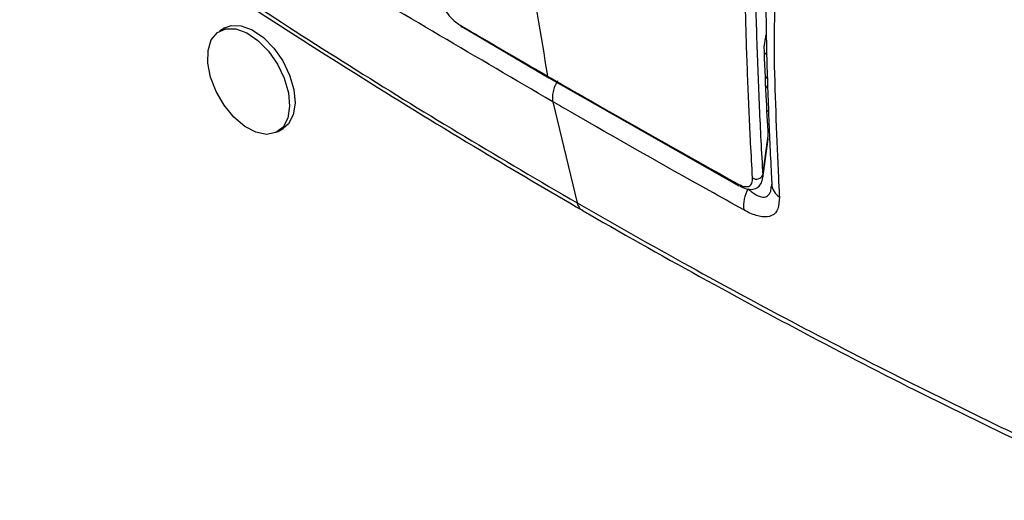
# Model space of a CAD drawing. Units: inches. Extents: x 0.3 to 16.7, y 0.3 to 10.7.
# Drawn here: x 7.4 to 7.5, y 2.6 to 2.6 of the extents above; entities that cross this region are included whole.
import ezdxf

# ---------------------------------------------------------------- set-up
doc = ezdxf.new("R2010")
doc.units = ezdxf.units.IN
doc.header["$MEASUREMENT"] = 0

msp = doc.modelspace()

# ---------------------------------------------------------------- linework, layer by layer
at = {"color": 7, "linetype": 'Continuous', "lineweight": 25}
for p, q in [((7.4469751422, 2.6301464805), (7.4547841298, 2.6255572226)), ((7.4257504912, 2.6300304553), (7.4252594448, 2.6297469802)), ((7.474220121, 2.629304976), (7.4742444538, 2.6293947439)), ((7.4547819801, 2.625551295), (7.471822895, 2.6158853962)), ((7.4551288388, 2.6234182379), (7.4573082927, 2.6143527292)), ((7.4304673549, 2.6207256379), (7.4309584013, 2.621009113)), ((7.4739522468, 2.6165636148), (7.4744455497, 2.620078811)), ((7.4739552669, 2.6168405083), (7.4744491689, 2.6203599734)), ((7.4744169774, 2.6200827176), (7.4744491689, 2.6203599734))]:
    msp.add_line(p, q, dxfattribs=at)
at = {"color": 8, "linetype": 'Continuous', "lineweight": 25}
for p, q in [((7.4741027086, 2.6278018926), (7.4743478636, 2.6276603676)), ((7.4743815785, 2.6257083032), (7.4741872681, 2.6254985801)), ((7.4739552669, 2.6168405083), (7.4739235871, 2.6165675347))]:
    msp.add_line(p, q, dxfattribs=at)
at = {"color": 7, "linetype": 'Continuous', "lineweight": 25, "flags": 128}
for points in [[(7.4257504912, 2.6300304553), (7.4263058296, 2.6302365547), (7.4272075054, 2.6302232225), (7.4281942447, 2.6298610578), (7.4291928653, 2.6291769206), (7.4301293043, 2.6282215504), (7.4309341101, 2.6270658026), (7.4315475941, 2.6257953936), (7.4319242569, 2.6245045439), (7.4320361632, 2.62328899), (7.4318750133, 2.6222388838), (7.4314527592, 2.6214321071), (7.4309584013, 2.621009113)], [(7.4256656691, 2.6230924487), (7.4249498571, 2.624316932), (7.4244501292, 2.6256096013), (7.424203548, 2.6268745852), (7.4242284013, 2.6280180657), (7.4245228457, 2.628955236), (7.4250650438, 2.6296165906), (7.4258147832, 2.6299530796), (7.4267164591, 2.6299397474), (7.4277031983, 2.6295775827), (7.4287018189, 2.6288934456), (7.4296382579, 2.6279380754), (7.4304430637, 2.6267823275), (7.4310565477, 2.6255119186), (7.4314332105, 2.6242210689), (7.4315451168, 2.6230055149), (7.431383967, 2.6219554088), (7.4309617128, 2.621148632), (7.4303096709, 2.6206450195), (7.4294762003, 2.620481922), (7.4285231157, 2.6206714356), (7.4275211029, 2.621199505), (7.4265444768, 2.6220269657), (7.4256656691, 2.6230924487)], [(7.474776526, 2.6162708471), (7.4747566986, 2.6160761887), (7.4747570502, 2.6160078389)]]:
    msp.add_lwpolyline(points, dxfattribs=at)
at = {"color": 8, "linetype": 'Continuous', "lineweight": 25, "flags": 128}
msp.add_lwpolyline([(7.4744183788, 2.6249425688), (7.4743354534, 2.6248157608), (7.4742154168, 2.6246245134)], dxfattribs=at)
at = {"color": 7, "linetype": 'Continuous', "lineweight": 25}
for centre, radius, start, end in [((7.447071061, 2.630295682), 0.0002256863805075, 186.2632041966, 237.8657591503), ((7.4719404685, 2.6160806074), 0.0002283343925735, 186.6057957052, 238.9557251342), ((7.4733953591, 2.6170911438), 0.0006134450837167, 234.7467908111, 335.8849395648), ((7.4750860945, 2.6140938796), 0.0028555504350228, 148.2040610681, 187.6834561911)]:
    msp.add_arc(centre, radius, start, end, dxfattribs=at)
at = {"color": 8, "linetype": 'Continuous', "lineweight": 25}
msp.add_arc((7.476227533, 2.6161183917), 0.0014746327249352, 184.299481379, 237.869130303, dxfattribs=at)
at = {"color": 7, "linetype": 'Continuous', "lineweight": 25}
for points, knots in [([(7.451520716587316, 2.660706653077858), (7.451591037047915, 2.656627412893676), (7.451731595701046, 2.648473704837511), (7.45278521295671, 2.636775256247086), (7.454042432289707, 2.62939891104516), (7.454671007185716, 2.625710942449279)], [0, 0, 0, 0, 0.3336058109476297, 0.6668213357121905, 1, 1, 1, 1]), ([(7.473285371807187, 2.649695628601129), (7.473283708444032, 2.645021118251443), (7.473281629070605, 2.639177504022706), (7.473308528702739, 2.632252896703305), (7.473405582084272, 2.629088291747862), (7.473550993637062, 2.624926863110967), (7.473731750563956, 2.620828695185536), (7.473897804085246, 2.617865813129483), (7.473955266880508, 2.616840508253973)], [0, 0, 0, 0, 0.3967888882818507, 0.4960265396619473, 0.5953150808778892, 0.6947995140418052, 0.8943854192165294, 1, 1, 1, 1]), ([(7.472434064586161, 2.630674898859553), (7.472434064316306, 2.630674914920685), (7.472426314658906, 2.631136156138955), (7.472402446454607, 2.632710365384349), (7.472397674792207, 2.638964997898388), (7.472393168238158, 2.644827838155917), (7.472389568205592, 2.649511331494806)], [0, 0, 0, 0, 2.8079431501e-06, 0.0806381010377208, 0.2655734864532808, 0.9999999999999999, 0.9999999999999999, 0.9999999999999999, 0.9999999999999999]), ([(7.455128838799929, 2.623418237853872), (7.448364963227519, 2.627370189351011), (7.434836454098432, 2.635274535215212), (7.421506165545336, 2.643513690999814), (7.414840647829671, 2.647633499706552)], [0, 0, 0, 0, 0.4999719856690055, 1, 1, 1, 1]), ([(7.407348459031853, 2.646077807699178), (7.407911587491496, 2.645646941083333), (7.409528217708492, 2.644410008410614), (7.412726797062783, 2.642251163659892), (7.41881980823401, 2.638030862368965), (7.427409592950682, 2.632317714831333), (7.438056989033117, 2.625514866947056), (7.448206957425035, 2.619282694014357), (7.454779338513864, 2.615446043088676), (7.457813553858573, 2.61367480904828)], [0, 0, 0, 0, 0.0347297384795242, 0.0997021970616773, 0.1883987865763657, 0.3989778724232482, 0.6098502835155399, 0.8198828947240063, 1, 1, 1, 1]), ([(7.474776526015818, 2.616270847085939), (7.474749244894265, 2.616845300814314), (7.474635542043789, 2.619239521530471), (7.474450891375669, 2.623534140624224), (7.474299752236915, 2.628429282252449), (7.474258573680835, 2.632712482635812), (7.474260263738485, 2.638351949696637), (7.474256178341409, 2.642854498665662), (7.474253097947734, 2.646249425304477)], [0, 0, 0, 0, 0.065266074642886, 0.2720173623281233, 0.4785425966809047, 0.5815493722299929, 0.6844877883576015, 1, 1, 1, 1]), ([(7.40843216170094, 2.645614046860564), (7.408432177030918, 2.645614036098625), (7.414870432977097, 2.641094256899122), (7.427790442904606, 2.632352790662178), (7.444103016193596, 2.622080301551271), (7.453950791296344, 2.616317499488523), (7.457308292663612, 2.61435272921269)], [0, 0, 0, 0, 9.448560666e-07, 0.3968188983161089, 0.7943513786125226, 1, 1, 1, 1]), ([(7.444839683665919, 2.63316740650132), (7.444905484470023, 2.632902407693759), (7.445025594733519, 2.632418689036575), (7.445446199962754, 2.63163360857663), (7.445962844225124, 2.630968607856794), (7.446459620011431, 2.630516924763556), (7.446742792675372, 2.630337070151807), (7.446846721729366, 2.630271060532817)], [0, 0, 0, 0, 0.2629714427275203, 0.4800179831926438, 0.6980512907234308, 0.8891798266377045, 1, 1, 1, 1]), ([(7.475014317616353, 2.632038351329265), (7.475014317211319, 2.632038333791646), (7.475010711700245, 2.631882218581951), (7.474986011185686, 2.630601322355133), (7.474985769145474, 2.62898880232711), (7.474974405183505, 2.627613138293233), (7.474966399774233, 2.627289379886747), (7.474966399393934, 2.627289364506498)], [0, 0, 0, 0, 1.05949639753e-05, 0.0943135497415825, 0.7768993166596817, 0.9999894015289992, 1, 1, 1, 1]), ([(7.446846721729366, 2.630271060532817), (7.447579988152408, 2.629840839429951), (7.450183673320441, 2.628313208722602), (7.452795057601217, 2.626798831267174), (7.454671007185716, 2.625710942449279)], [0, 0, 0, 0, 0.2816263778910154, 1, 1, 1, 1]), ([(7.473041284165124, 2.616590198834284), (7.472983367013175, 2.617618001689047), (7.472828091637322, 2.620373532118358), (7.472618250247829, 2.62504186785244), (7.472489456546591, 2.628773084771717), (7.472434065057682, 2.630674882670488), (7.472434064586161, 2.630674898859553)], [0, 0, 0, 0, 0.2291147563301288, 0.614254650048521, 0.9999967163404492, 1, 1, 1, 1]), ([(7.474220121011125, 2.629304976020763), (7.47420461775725, 2.6292334221573), (7.474161060769924, 2.629032388829117), (7.47411622345926, 2.628705514273485), (7.474086542576146, 2.628473356396739), (7.474077577765058, 2.628402861117952), (7.474077370181989, 2.628401228777208)], [0, 0, 0, 0, 0.278398539175905, 0.7821713906628233, 0.9949561088289054, 1, 1, 1, 1]), ([(7.474449168930411, 2.620359973415552), (7.474385489926367, 2.621557753457975), (7.474246356077216, 2.624174813040557), (7.474136789922595, 2.6269151134631), (7.474077370181989, 2.628401228777208)], [0, 0, 0, 0, 0.457681609694428, 1, 1, 1, 1]), ([(7.474966399393934, 2.627289364506498), (7.474966399834821, 2.627289348596809), (7.475068909759065, 2.623590209480542), (7.47522095925464, 2.619407050448744), (7.47541484799883, 2.615449230084327), (7.475443242365585, 2.614869620352728)], [0, 0, 0, 0, 3.6710640873e-06, 0.8535538376058602, 1, 1, 1, 1]), ([(7.454671007185716, 2.625710942449279), (7.454928918152703, 2.625562388776998), (7.456218473565278, 2.624819620082881), (7.461881581736414, 2.62156960263779), (7.467316796508037, 2.618520739063854), (7.471713650031999, 2.616054340381849)], [0, 0, 0, 0, 0.0455836801052902, 0.2279185026199814, 1, 1, 1, 1]), ([(7.472256181685911, 2.613712092438543), (7.471216692788782, 2.614292442696957), (7.466019212440044, 2.617194214011524), (7.460312307158616, 2.62043376199234), (7.455657112854835, 2.623114074491421), (7.455128838799929, 2.623418237853872)], [0, 0, 0, 0, 0.181420168699249, 0.9071071026200912, 0.9999999999999999, 0.9999999999999999, 0.9999999999999999, 0.9999999999999999]), ([(7.471713650032, 2.616054340381848), (7.471781619852644, 2.616018419445147), (7.472014139173067, 2.615895536793528), (7.472392435664707, 2.615777149463812), (7.472781674181936, 2.61582106828745), (7.47302668887305, 2.616094605427483), (7.473036426988998, 2.616425270003037), (7.473041284165124, 2.616590198834284)], [0, 0, 0, 0, 0.0880209085892903, 0.3011124886671294, 0.5194960343776793, 0.7603342985061872, 1, 1, 1, 1]), ([(7.471894909110006, 2.615867686434814), (7.472085414973765, 2.615770293090175), (7.472471083538085, 2.615573125660996), (7.473029652375073, 2.615530589105836), (7.473549917791143, 2.615731706577139), (7.473866934362144, 2.616126597432532), (7.473921076562934, 2.616432680646574), (7.473946177984556, 2.616574587028191)], [0, 0, 0, 0, 0.2201400979091895, 0.4456614291758005, 0.636923979362899, 0.8316705981358979, 0.9999999999999999, 0.9999999999999999, 0.9999999999999999, 0.9999999999999999]), ([(7.474753583286272, 2.616007162603187), (7.474751946845651, 2.615907094927651), (7.47475018969536, 2.615799645905028), (7.474756041360497, 2.615818321420636), (7.474756443348067, 2.615819604358902)], [0, 0, 0, 0, 0.9313037298290876, 1, 1, 1, 1]), ([(7.457308292663612, 2.61435272921269), (7.460666425669792, 2.612440643737552), (7.470504379371293, 2.606839016779032), (7.486826742913923, 2.598270993373874), (7.49976027017986, 2.592086950205959), (7.506217926483045, 2.589163524522343), (7.506217941831566, 2.589163517573961)], [0, 0, 0, 0, 0.2056486213164587, 0.6024661952238911, 0.9999990551439335, 1, 1, 1, 1]), ([(7.475443242365585, 2.614869620352728), (7.475428795328181, 2.614494129366997), (7.475399863774017, 2.613742173274753), (7.474832217433353, 2.613128770645619), (7.473929284174495, 2.613030631997913), (7.473019215613752, 2.613310294898588), (7.4724405895935, 2.6136149871318), (7.472256181685911, 2.613712092438543)], [0, 0, 0, 0, 0.2334681787242061, 0.4675420343181235, 0.6830036583721842, 0.8989733782664406, 1, 1, 1, 1]), ([(7.457818401849462, 2.613659741673143), (7.4579891551775, 2.613560777409458), (7.46170989734919, 2.61140433036616), (7.46897221423501, 2.607349569564038), (7.479620753829477, 2.601620474023868), (7.490262221553702, 2.596180312190267), (7.49904219210795, 2.591983696933838), (7.504994323409085, 2.589171688944844), (7.507576150812021, 2.588071017124677), (7.50847729843005, 2.587686844353156)], [0, 0, 0, 0, 0.0100853290822767, 0.2197609245049511, 0.4302497693628516, 0.6413665659089705, 0.8522348773108495, 0.9484248295653486, 1, 1, 1, 1])]:
    msp.add_open_spline(points, degree=3, knots=knots, dxfattribs=at)
msp.add_open_spline([(7.455546865913371, 2.625297056730485), (7.455462611863598, 2.625135892880649), (7.45529410376405, 2.624813565180977), (7.455144176311469, 2.624311872133165), (7.455075107827065, 2.623829290029726), (7.455110928475641, 2.623555255245823), (7.455128838799929, 2.623418237853872)], degree=3, dxfattribs=at)
at = {"color": 8, "linetype": 'Continuous', "lineweight": 25}
for points, knots in [([(7.474505980295379, 2.622503751230335), (7.474494373962066, 2.622509893066439), (7.474438948427432, 2.62253922313481), (7.47437954024389, 2.622597115379979), (7.474332572376609, 2.622642884752574)], [0, 0, 0, 0, 0.2094040840605161, 1, 1, 1, 1]), ([(7.472659076451472, 2.615598456474557), (7.47277707227436, 2.615497446274743), (7.473136295744032, 2.615189933402156), (7.47367846737454, 2.614878728993253), (7.474087920712409, 2.614841562354943), (7.474407591895717, 2.61495214487805), (7.47456606420624, 2.615139132924526), (7.474704219473603, 2.615479837722501), (7.474715806630666, 2.615694175631966), (7.474725080509976, 2.615865722793467)], [0, 0, 0, 0, 0.1207813435885478, 0.3677036377556507, 0.5567407568397537, 0.6021206371716292, 0.8198711823311603, 0.8558323749043227, 1, 1, 1, 1]), ([(7.45730846267201, 2.614352631101785), (7.457377654072033, 2.614161173309659), (7.457489266421925, 2.61385233356835), (7.457735330801076, 2.6137253256216), (7.457828853468614, 2.613677053205983)], [0, 0, 0, 0, 0.619926021550273, 0.9999999999999999, 0.9999999999999999, 0.9999999999999999, 0.9999999999999999])]:
    msp.add_open_spline(points, degree=3, knots=knots, dxfattribs=at)

doc.saveas('drawing.dxf')
